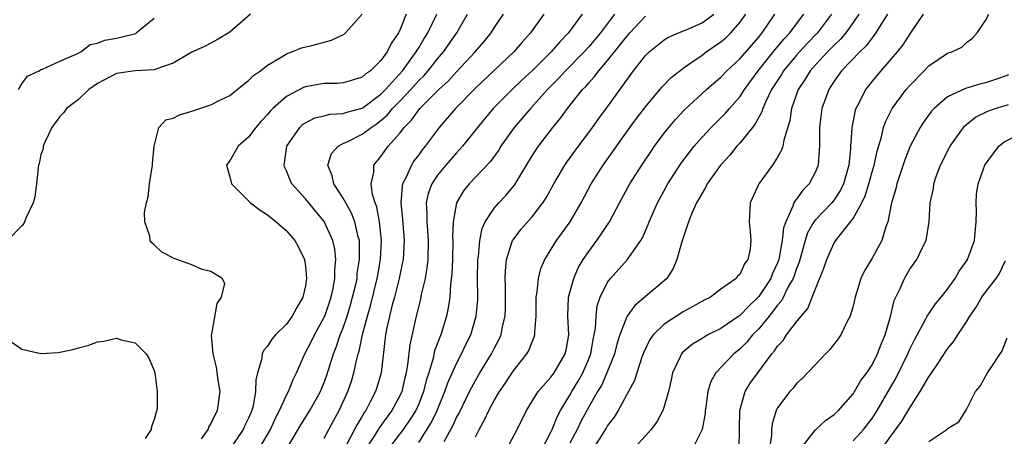
# Model space of a CAD drawing. Units: inches. Extents: x 2586000 to 2589000, y 1485000 to 1488000.
# Drawn here: x 2587559 to 2587663, y 1485448 to 1485492 of the extents above; entities that cross this region are included whole.
import ezdxf

# ---------------------------------------------------------------- set-up
doc = ezdxf.new("R2010")
doc.units = ezdxf.units.IN
doc.header["$MEASUREMENT"] = 0
doc.layers.add('LD25861485_2ft', color=166, linetype='Continuous')

msp = doc.modelspace()

# ---------------------------------------------------------------- linework, layer by layer
at = {"layer": 'LD25861485_2ft'}
for points, elevation in [([(2587583.19, 1485493), (2587581, 1485491.09), (2587579.7, 1485490.3), (2587579, 1485489.91), (2587578.39, 1485489.61), (2587577, 1485488.98), (2587575, 1485487.79), (2587573.16, 1485487.16), (2587573, 1485487.08), (2587571, 1485486.99), (2587569, 1485486.72), (2587567, 1485485.65), (2587566.08, 1485485), (2587565, 1485483.96), (2587563.71, 1485483), (2587563.43, 1485482.57), (2587563, 1485482.16), (2587562.16, 1485481), (2587561.43, 1485479.43), (2587561.26, 1485479), (2587561.23, 1485478.77), (2587561, 1485478.09), (2587560.82, 1485477.18), (2587560.76, 1485477), (2587560.7, 1485476.7), (2587560.54, 1485475), (2587560.37, 1485473.63), (2587560.19, 1485473), (2587559.46, 1485471.46), (2587559.28, 1485471), (2587559.19, 1485470.81), (2587559, 1485470.58), (2587557.46, 1485469)], 11724), ([(2587577.99, 1485447.99), (2587578.7, 1485449), (2587578.78, 1485449.22), (2587579, 1485449.58), (2587579.45, 1485450.55), (2587579.7, 1485451), (2587579.97, 1485453), (2587579.78, 1485454.22), (2587579.6, 1485455.6), (2587579.23, 1485457), (2587579.05, 1485458.95), (2587579.09, 1485459.09), (2587579.66, 1485462.34), (2587580.14, 1485463), (2587580.46, 1485464.46), (2587580.19, 1485465), (2587579, 1485465.72), (2587578.06, 1485465.94), (2587577, 1485466.44), (2587575.1, 1485467.1), (2587573.79, 1485467.79), (2587573, 1485468.55), (2587572.75, 1485468.75), (2587572.58, 1485469), (2587572.53, 1485469.47), (2587572.02, 1485471), (2587571.98, 1485471.98), (2587572.17, 1485473), (2587572.35, 1485473.65), (2587572.51, 1485475), (2587572.83, 1485477), (2587572.82, 1485477.18), (2587572.99, 1485479), (2587573.5, 1485481), (2587574.22, 1485481.78), (2587575, 1485481.98), (2587575.66, 1485482.34), (2587577, 1485482.73), (2587579, 1485483.39), (2587579.81, 1485483.81), (2587581, 1485484.39), (2587581.8, 1485485), (2587583, 1485485.96), (2587583.51, 1485486.49), (2587584.27, 1485487), (2587585, 1485487.59), (2587586.43, 1485488.43), (2587587, 1485488.8), (2587587.56, 1485489), (2587588.59, 1485489.41), (2587589.68, 1485489.68), (2587591.77, 1485490.23), (2587593.11, 1485490.89), (2587593.24, 1485491), (2587595.01, 1485493)], 11722), ([(2587599.67, 1485493), (2587599, 1485491.31), (2587598.86, 1485491), (2587598.1, 1485489.9), (2587597.67, 1485489), (2587597, 1485488.08), (2587595.89, 1485487), (2587595.36, 1485486.64), (2587595, 1485486.3), (2587593.99, 1485486.01), (2587593, 1485485.7), (2587592.36, 1485485.64), (2587591, 1485485.63), (2587589, 1485485.28), (2587588.79, 1485485.21), (2587587, 1485484.25), (2587585.56, 1485483), (2587585.29, 1485482.71), (2587585, 1485482.36), (2587584.33, 1485481.67), (2587583.76, 1485481), (2587583, 1485479.97), (2587581.89, 1485479), (2587581, 1485477.44), (2587580.79, 1485477.21), (2587580.66, 1485477), (2587581, 1485475.76), (2587581.17, 1485475), (2587583, 1485473.2), (2587583.18, 1485473), (2587584.21, 1485472.21), (2587585, 1485471.74), (2587585.9, 1485471), (2587587, 1485470.02), (2587587.88, 1485469), (2587588.29, 1485468.29), (2587588.9, 1485467), (2587589, 1485466.27), (2587589.13, 1485465), (2587589, 1485464.21), (2587588.73, 1485463), (2587588.1, 1485461.9), (2587587.62, 1485461), (2587587, 1485460.16), (2587585.85, 1485459), (2587585.45, 1485458.55), (2587585, 1485457.83), (2587584.6, 1485457.4), (2587584.44, 1485457), (2587584.36, 1485456.36), (2587583.94, 1485455), (2587583.76, 1485454.24), (2587583.74, 1485453), (2587583.48, 1485451.48), (2587583.34, 1485451), (2587583, 1485450.19), (2587582.61, 1485449.39), (2587582.43, 1485449), (2587581, 1485446.89)], 11720), ([(2587584.15, 1485447), (2587585.31, 1485449), (2587585.83, 1485450.17), (2587586.27, 1485451), (2587587, 1485452.62), (2587587.21, 1485453), (2587587.71, 1485454.29), (2587588.07, 1485455), (2587588.96, 1485457), (2587589.66, 1485458.34), (2587589.97, 1485459), (2587591, 1485460.88), (2587591.05, 1485461), (2587591.73, 1485463), (2587591.94, 1485463.94), (2587592.12, 1485465), (2587592.11, 1485465.89), (2587592.22, 1485467), (2587592.11, 1485468.11), (2587591.9, 1485469), (2587591, 1485471.04), (2587589, 1485473.43), (2587587.58, 1485475), (2587587.39, 1485475.39), (2587587, 1485476.4), (2587586.81, 1485476.81), (2587586.76, 1485477), (2587586.81, 1485477.19), (2587587.05, 1485479), (2587588.4, 1485481), (2587588.71, 1485481.29), (2587589, 1485481.49), (2587590, 1485482), (2587591, 1485482.23), (2587591.61, 1485482.39), (2587593, 1485482.46), (2587593.4, 1485482.6), (2587595, 1485483.03), (2587595.11, 1485483.11), (2587597, 1485484.5), (2587597.49, 1485485), (2587599.3, 1485487), (2587600.74, 1485489), (2587600.83, 1485489.17), (2587601, 1485489.44), (2587601.58, 1485490.42), (2587601.97, 1485491), (2587602.93, 1485493)], 11718), ([(2587587, 1485446.89), (2587588.51, 1485449.49), (2587589.46, 1485451), (2587590.6, 1485453), (2587591, 1485453.98), (2587591.27, 1485454.73), (2587591.98, 1485457), (2587592.28, 1485457.72), (2587592.7, 1485459), (2587593, 1485459.74), (2587593.43, 1485461), (2587593.79, 1485462.21), (2587594.01, 1485463), (2587594.33, 1485464.33), (2587594.47, 1485465), (2587594.5, 1485465.5), (2587594.74, 1485467), (2587594.75, 1485468.75), (2587594.73, 1485469), (2587594.61, 1485469.39), (2587594.25, 1485471), (2587593.9, 1485471.9), (2587593.27, 1485473), (2587593, 1485473.5), (2587592.01, 1485475), (2587591.85, 1485475.85), (2587591.38, 1485477), (2587591.78, 1485478.22), (2587592.47, 1485479), (2587593, 1485479.28), (2587593.51, 1485479.51), (2587595, 1485480.26), (2587595.96, 1485481), (2587596.59, 1485481.41), (2587597, 1485481.71), (2587597.69, 1485482.31), (2587598.24, 1485483), (2587599, 1485483.78), (2587600.16, 1485485), (2587601, 1485485.95), (2587601.54, 1485486.46), (2587602.01, 1485487), (2587603, 1485488.27), (2587603.62, 1485489), (2587605.04, 1485491), (2587606.18, 1485493)], 11716), ([(2587591, 1485448.06), (2587592.02, 1485449.98), (2587592.59, 1485451), (2587593.51, 1485453), (2587593.88, 1485454.12), (2587594.15, 1485455), (2587594.44, 1485456.44), (2587594.59, 1485457), (2587594.7, 1485457.3), (2587595.05, 1485459.05), (2587595.58, 1485461), (2587595.9, 1485462.1), (2587596.61, 1485465), (2587596.66, 1485465.34), (2587596.96, 1485467), (2587597.07, 1485469), (2587596.86, 1485471), (2587596.57, 1485472.57), (2587596.4, 1485473), (2587596.12, 1485473.88), (2587595.97, 1485475), (2587596.25, 1485476.25), (2587596.26, 1485477), (2587597, 1485477.9), (2587597.78, 1485479), (2587599, 1485480.38), (2587599.46, 1485481), (2587600.24, 1485481.76), (2587601, 1485482.87), (2587601.11, 1485483), (2587603.12, 1485485), (2587604.11, 1485485.89), (2587605, 1485486.88), (2587606.98, 1485489), (2587607.92, 1485490.08), (2587608.67, 1485491), (2587609, 1485491.53), (2587609.97, 1485493)], 11714), ([(2587614.25, 1485493), (2587612.84, 1485491), (2587611.96, 1485490.04), (2587611.07, 1485489), (2587607, 1485485.14), (2587604.89, 1485483), (2587603.17, 1485481), (2587601.69, 1485479), (2587601.37, 1485478.63), (2587601, 1485478.1), (2587600.53, 1485477.48), (2587600.23, 1485477), (2587599.64, 1485475.64), (2587599.3, 1485475), (2587599.25, 1485474.75), (2587599.11, 1485473), (2587599.28, 1485471.28), (2587599.47, 1485469), (2587599.36, 1485467), (2587599.3, 1485466.7), (2587598.95, 1485465), (2587598.43, 1485463), (2587598.21, 1485462.21), (2587597.9, 1485461), (2587597.6, 1485459.6), (2587597.48, 1485459), (2587597.03, 1485455), (2587596.57, 1485453.43), (2587596.43, 1485453), (2587595.84, 1485451.84), (2587595.39, 1485451), (2587595.22, 1485450.78), (2587595, 1485450.38), (2587594.47, 1485449.53), (2587594.22, 1485449), (2587593.37, 1485447.37)], 11712), ([(2587618.31, 1485493), (2587616.87, 1485491), (2587615.94, 1485490.06), (2587615.04, 1485489), (2587613, 1485486.98), (2587611.97, 1485486.03), (2587610.91, 1485485), (2587608.88, 1485483), (2587607.22, 1485481), (2587605.64, 1485479), (2587605, 1485478.31), (2587603.86, 1485477), (2587603, 1485475.93), (2587602.39, 1485475), (2587602.02, 1485473.98), (2587601.81, 1485473), (2587601.88, 1485471.88), (2587601.86, 1485471), (2587601.92, 1485470.08), (2587602.02, 1485469), (2587601.97, 1485467), (2587601.88, 1485466.12), (2587601.68, 1485465), (2587601.27, 1485463.27), (2587601.19, 1485462.81), (2587600.73, 1485461), (2587600.05, 1485457.95), (2587599.83, 1485455.83), (2587599.68, 1485455), (2587599.54, 1485454.46), (2587599.21, 1485453), (2587599, 1485452.55), (2587598.16, 1485451), (2587597.66, 1485450.34), (2587596.83, 1485449.17), (2587596.27, 1485448.27), (2587595.43, 1485447)], 11710), ([(2587621.74, 1485493), (2587620.25, 1485491), (2587619, 1485489.54), (2587618.51, 1485489), (2587616.56, 1485487), (2587615.82, 1485486.18), (2587614.64, 1485485), (2587612.83, 1485483), (2587612, 1485482), (2587611.12, 1485481), (2587609.71, 1485479), (2587609.45, 1485478.55), (2587608.61, 1485477.39), (2587606.34, 1485475), (2587605.73, 1485474.27), (2587604.99, 1485473), (2587604.65, 1485471), (2587604.59, 1485469.41), (2587604.62, 1485469), (2587604.58, 1485467), (2587604.52, 1485465.48), (2587604.37, 1485464.37), (2587604.29, 1485463), (2587604.13, 1485461.87), (2587603.96, 1485461), (2587603.34, 1485459), (2587603.23, 1485458.77), (2587602.69, 1485457.31), (2587602.54, 1485456.54), (2587602.07, 1485455), (2587601.81, 1485454.19), (2587601.52, 1485453), (2587601, 1485451.71), (2587600.69, 1485451), (2587600.04, 1485449.96), (2587599.36, 1485449), (2587597.84, 1485447)], 11708), ([(2587601, 1485447.61), (2587602.32, 1485449.68), (2587602.94, 1485451), (2587603.78, 1485453), (2587604.08, 1485453.92), (2587605, 1485455.99), (2587605.54, 1485457), (2587606.01, 1485457.99), (2587606.52, 1485459), (2587607.1, 1485461), (2587607.25, 1485462.75), (2587607.26, 1485463), (2587607.24, 1485465), (2587607.27, 1485467), (2587607.33, 1485467.33), (2587607.47, 1485469), (2587607.72, 1485470.28), (2587608.05, 1485471), (2587609, 1485472.44), (2587609.49, 1485473), (2587610.23, 1485473.77), (2587611.14, 1485474.86), (2587612.4, 1485477), (2587613, 1485477.98), (2587613.67, 1485479), (2587615.21, 1485481), (2587616.02, 1485481.98), (2587616.74, 1485483), (2587618.36, 1485485), (2587618.68, 1485485.32), (2587619, 1485485.71), (2587619.62, 1485486.38), (2587620.07, 1485487), (2587621, 1485488.08), (2587621.73, 1485489), (2587622.31, 1485489.69), (2587623, 1485490.59), (2587623.37, 1485491), (2587625, 1485492.78)], 11706), ([(2587603.7, 1485447.7), (2587604.63, 1485449.37), (2587605, 1485450.24), (2587605.27, 1485450.73), (2587606.38, 1485453), (2587607, 1485454.19), (2587607.48, 1485455), (2587608.71, 1485457), (2587609, 1485457.57), (2587609.5, 1485458.5), (2587609.73, 1485459), (2587609.89, 1485459.89), (2587610.15, 1485461), (2587610.18, 1485461.82), (2587610.19, 1485463), (2587610.18, 1485464.18), (2587610.16, 1485465), (2587610.19, 1485465.81), (2587610.31, 1485467), (2587610.94, 1485469), (2587611, 1485469.09), (2587611.82, 1485470.18), (2587613, 1485471.52), (2587614.16, 1485473), (2587614.48, 1485473.52), (2587615.3, 1485475), (2587616.46, 1485477), (2587616.68, 1485477.32), (2587617.53, 1485478.47), (2587619.42, 1485481), (2587620.07, 1485481.93), (2587621, 1485483.18), (2587623, 1485485.98), (2587623.75, 1485487), (2587625, 1485488.62), (2587625.39, 1485489), (2587626.28, 1485489.72), (2587627, 1485490.27), (2587627.45, 1485490.55), (2587628.5, 1485491), (2587629.33, 1485491.33), (2587631, 1485492.07), (2587632.25, 1485493)], 11704), ([(2587607, 1485448.21), (2587607.4, 1485449), (2587607.98, 1485450.02), (2587608.43, 1485451), (2587609, 1485452.05), (2587609.56, 1485453), (2587610.15, 1485453.85), (2587611, 1485455.17), (2587612.46, 1485457), (2587612.66, 1485457.34), (2587613, 1485458.26), (2587613.24, 1485458.76), (2587613.3, 1485459), (2587613.29, 1485459.29), (2587613.43, 1485461), (2587613.45, 1485463), (2587613.56, 1485463.56), (2587613.7, 1485465), (2587613.95, 1485466.05), (2587614.36, 1485467), (2587615.58, 1485469), (2587616.19, 1485469.81), (2587617.04, 1485471), (2587618.21, 1485473), (2587619.27, 1485475), (2587620.55, 1485477), (2587623.37, 1485481), (2587624.06, 1485481.94), (2587625, 1485483.17), (2587626.75, 1485485.25), (2587627.73, 1485486.27), (2587628.65, 1485487), (2587629, 1485487.27), (2587629.83, 1485487.83), (2587631, 1485488.66), (2587631.45, 1485489), (2587633, 1485490.05), (2587633.51, 1485490.49), (2587634.04, 1485491), (2587635, 1485492.1), (2587635.63, 1485493)], 11702), ([(2587610.37, 1485447), (2587611.43, 1485449), (2587612.42, 1485451), (2587613.66, 1485453), (2587615, 1485454.52), (2587615.19, 1485454.81), (2587615.34, 1485455), (2587616.52, 1485457), (2587616.61, 1485457.39), (2587616.9, 1485459), (2587616.79, 1485461), (2587616.86, 1485463), (2587617.42, 1485465), (2587617.9, 1485466.1), (2587618.43, 1485467), (2587619, 1485467.86), (2587619.86, 1485469), (2587620.33, 1485469.67), (2587621.21, 1485471), (2587622.27, 1485473), (2587623.37, 1485475), (2587624.64, 1485477), (2587625.58, 1485478.42), (2587625.98, 1485479), (2587627, 1485480.38), (2587627.49, 1485481), (2587628.18, 1485481.82), (2587629.15, 1485482.85), (2587631.49, 1485485), (2587632.29, 1485485.71), (2587633, 1485486.31), (2587633.64, 1485487), (2587635, 1485488.26), (2587637, 1485490.55), (2587637.2, 1485490.8), (2587637.37, 1485491), (2587638.72, 1485493)], 11700), ([(2587614.1, 1485447), (2587615, 1485448.69), (2587615.15, 1485449), (2587615.66, 1485450.34), (2587616.01, 1485451), (2587617, 1485452.62), (2587617.21, 1485453), (2587617.88, 1485454.12), (2587618.37, 1485455), (2587619, 1485456.46), (2587619.21, 1485457), (2587619.48, 1485458.52), (2587619.59, 1485459), (2587619.73, 1485459.73), (2587619.78, 1485461), (2587619.91, 1485462.09), (2587620.22, 1485463), (2587621, 1485464.6), (2587621.3, 1485465), (2587623.11, 1485467), (2587623.33, 1485467.33), (2587624.53, 1485469), (2587624.71, 1485469.29), (2587625.3, 1485470.7), (2587625.4, 1485471), (2587626.27, 1485473), (2587627.37, 1485475), (2587628.79, 1485477.21), (2587630.15, 1485479), (2587631, 1485479.97), (2587631.96, 1485481), (2587633, 1485482), (2587633.5, 1485482.5), (2587633.91, 1485483), (2587635, 1485484.24), (2587635.49, 1485485), (2587636.96, 1485487), (2587638.76, 1485489.24), (2587639, 1485489.52), (2587639.66, 1485490.34), (2587640.28, 1485491), (2587641, 1485491.98), (2587641.78, 1485493)], 11698), ([(2587644.71, 1485493), (2587643.21, 1485491), (2587642.12, 1485489.88), (2587641.31, 1485489), (2587641, 1485488.65), (2587639.64, 1485487), (2587639.4, 1485486.6), (2587638.36, 1485485), (2587637.75, 1485483.75), (2587637.43, 1485483), (2587637.34, 1485482.66), (2587637, 1485482.07), (2587636.64, 1485481.36), (2587636.33, 1485481), (2587635, 1485479.33), (2587634.7, 1485479), (2587633.94, 1485478.06), (2587632.96, 1485477), (2587631.55, 1485475), (2587631.38, 1485474.62), (2587631, 1485474.04), (2587630.64, 1485473.36), (2587630.43, 1485473), (2587629.97, 1485471.97), (2587629.58, 1485471), (2587629, 1485469.3), (2587628.86, 1485468.86), (2587628.34, 1485467), (2587627.96, 1485466.04), (2587627.28, 1485465), (2587627, 1485464.73), (2587623.87, 1485462.13), (2587623.09, 1485461), (2587623, 1485460.84), (2587622.31, 1485459), (2587621.99, 1485458.01), (2587621.73, 1485457), (2587620.92, 1485455), (2587620.34, 1485453.66), (2587619.94, 1485453), (2587618.79, 1485451), (2587618.18, 1485449.82), (2587617.78, 1485449), (2587617, 1485447.54)], 11696), ([(2587647.6, 1485493), (2587647, 1485492.1), (2587646.24, 1485491), (2587645.67, 1485490.33), (2587645, 1485489.71), (2587644.3, 1485489), (2587643, 1485487.61), (2587642.46, 1485487), (2587641.91, 1485486.09), (2587641.17, 1485485), (2587640.46, 1485483), (2587640.28, 1485481.72), (2587639.65, 1485479.65), (2587639.55, 1485479), (2587639.43, 1485478.57), (2587639, 1485477.84), (2587638.45, 1485477), (2587637, 1485475), (2587636.1, 1485473), (2587635.99, 1485471), (2587636.08, 1485469.92), (2587636.18, 1485469), (2587636.09, 1485468.09), (2587635.86, 1485467), (2587635.48, 1485466.52), (2587635, 1485465.41), (2587634.76, 1485465.24), (2587634.61, 1485465), (2587633, 1485463.86), (2587631.88, 1485463), (2587631.28, 1485462.72), (2587629, 1485461.44), (2587627, 1485460.15), (2587625.84, 1485459), (2587625.49, 1485458.51), (2587624.83, 1485457.17), (2587624.63, 1485456.63), (2587624.1, 1485455), (2587623.84, 1485454.16), (2587623.22, 1485453), (2587622.13, 1485451), (2587621.7, 1485450.3), (2587621, 1485449.39), (2587620.86, 1485449.14), (2587619.3, 1485446.7)], 11694), ([(2587650.64, 1485493), (2587650.01, 1485492.01), (2587649.41, 1485491), (2587649, 1485490.49), (2587648.37, 1485489.63), (2587647.7, 1485489), (2587645.78, 1485487), (2587645, 1485485.9), (2587644.65, 1485485.35), (2587644.41, 1485485), (2587643.67, 1485483), (2587643.42, 1485481), (2587643.43, 1485479), (2587643.41, 1485478.59), (2587643.29, 1485477), (2587643, 1485476.27), (2587642.34, 1485475), (2587641.66, 1485474.34), (2587641, 1485473.39), (2587640.81, 1485473.19), (2587640.73, 1485473), (2587640.63, 1485472.63), (2587639.86, 1485471), (2587639.64, 1485470.36), (2587639.5, 1485469), (2587639.13, 1485467), (2587639, 1485466.66), (2587638.47, 1485465.53), (2587638.27, 1485465), (2587637, 1485463.06), (2587635.94, 1485462.06), (2587635, 1485461.06), (2587633, 1485459.7), (2587631.61, 1485459), (2587631.22, 1485458.78), (2587631, 1485458.63), (2587629.98, 1485458.02), (2587628.9, 1485457.1), (2587628.82, 1485457), (2587628.69, 1485456.69), (2587627.89, 1485455), (2587627.74, 1485454.26), (2587627.46, 1485453), (2587627, 1485451.43), (2587626.85, 1485451), (2587626.2, 1485449.8), (2587625.6, 1485449), (2587625, 1485448.32), (2587623.42, 1485446.58)], 11692), ([(2587654.41, 1485493), (2587653, 1485490.91), (2587652.25, 1485489.75), (2587651.66, 1485489), (2587651, 1485488.21), (2587649.49, 1485486.51), (2587648.29, 1485485), (2587647.64, 1485483.64), (2587647.3, 1485483), (2587647.22, 1485482.78), (2587646.87, 1485481), (2587646.87, 1485480.87), (2587646.73, 1485479), (2587646.72, 1485478.72), (2587646.54, 1485477), (2587645.99, 1485475), (2587645.67, 1485474.33), (2587645, 1485473.32), (2587644.74, 1485473), (2587643, 1485471.2), (2587642.85, 1485471), (2587642.18, 1485469.82), (2587641.92, 1485469), (2587641.28, 1485466.72), (2587641, 1485466.05), (2587640.74, 1485465.26), (2587640.64, 1485465), (2587640.17, 1485464.17), (2587639.4, 1485462.6), (2587639, 1485462.16), (2587638.11, 1485461), (2587637, 1485459.64), (2587636.36, 1485459), (2587635.75, 1485458.25), (2587635, 1485457.51), (2587634.36, 1485457), (2587632.45, 1485455), (2587631.92, 1485454.08), (2587631.6, 1485453), (2587631.4, 1485451.4), (2587631.33, 1485451), (2587631.32, 1485450.68), (2587631, 1485449), (2587630.01, 1485447)], 11690), ([(2587634.94, 1485447), (2587634.97, 1485449.03), (2587634.99, 1485451), (2587635.57, 1485453), (2587636.11, 1485453.89), (2587636.89, 1485455), (2587638.39, 1485457), (2587638.68, 1485457.32), (2587639, 1485457.82), (2587639.58, 1485458.42), (2587639.96, 1485459), (2587641, 1485460.39), (2587641.49, 1485461), (2587642.19, 1485461.81), (2587642.67, 1485463), (2587643, 1485463.88), (2587643.91, 1485466.09), (2587644.21, 1485467), (2587645, 1485468.76), (2587645.15, 1485469), (2587645.65, 1485469.65), (2587647, 1485471.33), (2587647.91, 1485473), (2587648.27, 1485473.73), (2587648.65, 1485475), (2587649, 1485476.29), (2587649.21, 1485477), (2587649.53, 1485478.47), (2587650, 1485480), (2587650.22, 1485481), (2587650.41, 1485481.59), (2587651.14, 1485483), (2587652.61, 1485485), (2587653, 1485485.45), (2587654.53, 1485487), (2587655, 1485487.51), (2587657, 1485488.85), (2587657.46, 1485489), (2587658.5, 1485489.5), (2587659, 1485489.98), (2587659.6, 1485490.4), (2587660.13, 1485491), (2587661, 1485492.33), (2587661.35, 1485493)], 11688), ([(2587558.63, 1485485), (2587559, 1485485.61), (2587559.57, 1485486.43), (2587560.81, 1485487), (2587561, 1485487.13), (2587561.17, 1485487.17), (2587563, 1485488.02), (2587564.74, 1485488.74), (2587565.23, 1485489), (2587566.22, 1485489.78), (2587567, 1485489.91), (2587567.76, 1485490.24), (2587569, 1485490.46), (2587571.04, 1485490.96), (2587571.1, 1485491), (2587573, 1485492.56)], 11726), ([(2587663.44, 1485486.56), (2587663, 1485486.37), (2587662.08, 1485486.08), (2587661, 1485485.71), (2587660.41, 1485485.59), (2587658.88, 1485485.12), (2587657, 1485484.24), (2587655.57, 1485483), (2587655.3, 1485482.7), (2587654.45, 1485481.55), (2587654.1, 1485481), (2587653.03, 1485479), (2587652.46, 1485477.54), (2587651.62, 1485475), (2587651.51, 1485474.49), (2587651.07, 1485473), (2587650.66, 1485471), (2587650.46, 1485470.46), (2587650.02, 1485469), (2587649, 1485467.12), (2587648.2, 1485465.8), (2587647.82, 1485465), (2587647.21, 1485463), (2587647, 1485462.1), (2587646.7, 1485461), (2587646.34, 1485460.34), (2587645.71, 1485459), (2587645.42, 1485458.58), (2587644.54, 1485457.46), (2587644.08, 1485457), (2587643, 1485455.88), (2587641.6, 1485454.4), (2587641, 1485453.84), (2587640.64, 1485453.36), (2587640.29, 1485453), (2587639, 1485451.29), (2587638.85, 1485451), (2587638.42, 1485449.58), (2587638.36, 1485449), (2587638.35, 1485448.35), (2587638.13, 1485447)], 11686), ([(2587641.51, 1485447), (2587643, 1485448.93), (2587644.07, 1485449.93), (2587645, 1485450.58), (2587645.44, 1485451), (2587647, 1485452.77), (2587647.15, 1485453), (2587647.83, 1485454.17), (2587648.44, 1485455), (2587649, 1485455.85), (2587649.57, 1485457), (2587649.96, 1485458.04), (2587650.39, 1485459), (2587650.97, 1485460.97), (2587651.35, 1485462.65), (2587652, 1485464), (2587652.42, 1485465), (2587653, 1485465.97), (2587653.73, 1485467), (2587654.42, 1485468.42), (2587654.73, 1485469), (2587655.06, 1485471), (2587655.17, 1485473), (2587655.49, 1485474.51), (2587655.54, 1485475), (2587655.8, 1485475.8), (2587656.24, 1485477), (2587657.26, 1485479), (2587658.69, 1485481), (2587658.84, 1485481.16), (2587659.94, 1485482.06), (2587661.27, 1485482.73), (2587662.05, 1485483), (2587663, 1485483.28), (2587663.43, 1485483.43)], 11684), ([(2587647, 1485447.78), (2587648.1, 1485449), (2587649, 1485450.16), (2587649.55, 1485451), (2587650.72, 1485453), (2587651.54, 1485454.46), (2587652.78, 1485457), (2587653, 1485457.5), (2587653.5, 1485458.5), (2587654.7, 1485460.7), (2587654.84, 1485461), (2587655, 1485461.25), (2587655.71, 1485462.29), (2587656.32, 1485463), (2587657, 1485463.86), (2587657.8, 1485465), (2587658.24, 1485465.76), (2587659, 1485466.82), (2587659.11, 1485467), (2587659.84, 1485469), (2587660.04, 1485471), (2587660.07, 1485472.07), (2587660.03, 1485473), (2587660.07, 1485473.93), (2587660.24, 1485475), (2587660.95, 1485477), (2587661, 1485477.09), (2587662.41, 1485479), (2587663, 1485479.47), (2587663.92, 1485479.92)], 11682), ([(2587650.08, 1485447), (2587651, 1485448.29), (2587652.15, 1485449.85), (2587653, 1485451.28), (2587654.11, 1485453), (2587655, 1485454.55), (2587655.19, 1485454.81), (2587655.92, 1485455.92), (2587657, 1485457.52), (2587657.66, 1485458.34), (2587658.08, 1485459), (2587659, 1485460.38), (2587659.37, 1485461), (2587660.04, 1485461.96), (2587660.62, 1485463), (2587661, 1485463.53), (2587662.14, 1485465), (2587662.48, 1485465.52), (2587663, 1485466.62), (2587663.14, 1485466.86)], 11680), ([(2587557.46, 1485458.54), (2587559, 1485457.48), (2587561, 1485457.05), (2587562.85, 1485457.15), (2587564.51, 1485457.49), (2587565, 1485457.65), (2587566.09, 1485457.91), (2587567, 1485458.28), (2587567.67, 1485458.33), (2587569, 1485458.67), (2587569.5, 1485458.5), (2587571, 1485458.16), (2587572.16, 1485457), (2587572.47, 1485456.47), (2587573, 1485455.22), (2587573.06, 1485455), (2587573.28, 1485453.28), (2587573.33, 1485453), (2587573.33, 1485451.33), (2587573.29, 1485451), (2587573.19, 1485450.81), (2587573, 1485450.05), (2587572.71, 1485449.29), (2587572.67, 1485449), (2587572.03, 1485448.03)], 11724), ([(2587655, 1485447.71), (2587656.91, 1485449), (2587656.96, 1485449.04), (2587657, 1485449.1), (2587658.2, 1485449.8), (2587659, 1485451.11), (2587659.96, 1485453), (2587660.43, 1485453.57), (2587661.24, 1485455), (2587661.67, 1485455.67), (2587662.58, 1485457), (2587662.74, 1485457.26), (2587663.32, 1485458.68)], 11678)]:
    msp.add_lwpolyline(points, dxfattribs=dict(at, elevation=elevation))

doc.saveas('drawing.dxf')
